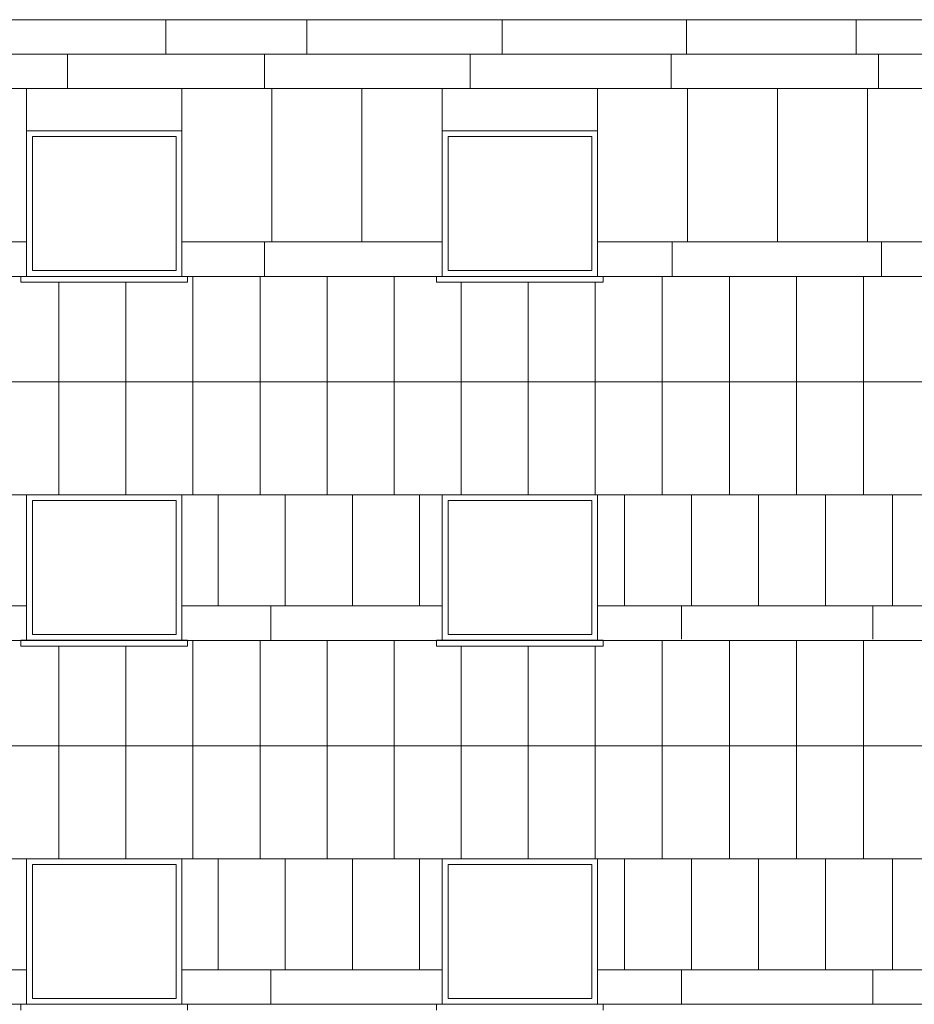
# Model space of a CAD drawing. Units: millimetres. Extents: x 4722844 to 4807332, y 1074928 to 1161555.
# Drawn here: x 4736756 to 4744480, y 1153037 to 1161539 of the extents above; entities that cross this region are included whole.
import ezdxf

# ---------------------------------------------------------------- set-up
doc = ezdxf.new("R2010")
doc.units = ezdxf.units.MM
doc.header["$LTSCALE"] = 1016
doc.layers.add('WALLS', color=7, linetype='Continuous', lineweight=15)

msp = doc.modelspace()

# ---------------------------------------------------------------- linework, layer by layer
at = {"layer": 'WALLS', "color": 7, "linetype": 'Continuous', "lineweight": 5}
for p, q in [((4724007.7, 1161538.8), (4768600.8, 1161538.8)), ((4738016.5, 1161241), (4738016.5, 1161538.8)), ((4739236.1, 1161241), (4739236.1, 1161538.8)), ((4740921, 1161241), (4740921, 1161538.8)), ((4742512.7, 1161241), (4742512.7, 1161538.8)), ((4743978.8, 1161241), (4743978.8, 1161538.8)), ((4724007.7, 1161241), (4768600.8, 1161241)), ((4737168.6, 1160943.3), (4737168.6, 1161241)), ((4738870.1, 1160943.3), (4738870.1, 1161241)), ((4740645.9, 1160943.3), (4740645.9, 1161241)), ((4742380.5, 1160943.3), (4742380.5, 1161241)), ((4744171.6, 1160943.3), (4744171.6, 1161241)), ((4724007.7, 1160943.3), (4768600.8, 1160943.3)), ((4736815.5, 1160943.3), (4736815.5, 1159322.3)), ((4738155.3, 1160943.3), (4738155.3, 1159322.3)), ((4738932.7, 1160943.3), (4738932.7, 1159620)), ((4739710.2, 1160943.3), (4739710.2, 1159620)), ((4740404.9, 1160943.3), (4740404.9, 1159322.3)), ((4741744.7, 1160943.3), (4741744.7, 1159322.3)), ((4742522.1, 1160943.3), (4742522.1, 1159620)), ((4743299.6, 1160943.3), (4743299.6, 1159620)), ((4744077, 1160943.3), (4744077, 1159620)), ((4736815.5, 1160579.4), (4738155.3, 1160579.4)), ((4740404.9, 1160579.4), (4741744.7, 1160579.4)), ((4736865.1, 1160529.8), (4738105.7, 1160529.8)), ((4736865.1, 1160529.8), (4736865.1, 1159371.9)), ((4738105.7, 1160529.8), (4738105.7, 1159371.9)), ((4740454.5, 1160529.8), (4741695.1, 1160529.8)), ((4740454.5, 1160529.8), (4740454.5, 1159371.9)), ((4741695.1, 1160529.8), (4741695.1, 1159371.9)), ((4734549.3, 1159620), (4736815.5, 1159620)), ((4738155.3, 1159620), (4740404.9, 1159620)), ((4738870.1, 1159322.3), (4738870.1, 1159620)), ((4741744.7, 1159620), (4755119.7, 1159620)), ((4742388.7, 1159322.3), (4742388.7, 1159620)), ((4744197.6, 1159322.3), (4744197.6, 1159620)), ((4736865.1, 1159371.9), (4738105.7, 1159371.9)), ((4740454.5, 1159371.9), (4741695.1, 1159371.9)), ((4726295.4, 1159322.3), (4768600.8, 1159322.3)), ((4736765.8, 1159322.3), (4736765.8, 1159272.6)), ((4736765.8, 1159322.3), (4738204.9, 1159322.3)), ((4736765.8, 1159272.6), (4738204.9, 1159272.6)), ((4737094, 1159272.6), (4737094, 1157436.6)), ((4737673, 1159272.6), (4737673, 1157436.6)), ((4738204.9, 1159322.3), (4738204.9, 1159272.6)), ((4738251.9, 1159322.3), (4738251.9, 1157436.6)), ((4738830.9, 1159322.3), (4738830.9, 1157436.6)), ((4739409.8, 1159322.3), (4739409.8, 1157436.6)), ((4739988.7, 1159322.3), (4739988.7, 1157436.6)), ((4740355.3, 1159322.3), (4740355.3, 1159272.6)), ((4740355.3, 1159322.3), (4741794.3, 1159322.3)), ((4740355.3, 1159272.6), (4741794.3, 1159272.6)), ((4740567.7, 1159272.6), (4740567.7, 1157436.6)), ((4741146.6, 1159272.6), (4741146.6, 1157436.6)), ((4741725.5, 1159272.6), (4741725.5, 1157436.6)), ((4741794.3, 1159322.3), (4741794.3, 1159272.6)), ((4742304.5, 1159322.3), (4742304.5, 1157436.6)), ((4742883.4, 1159322.3), (4742883.4, 1157436.6)), ((4743462.4, 1159322.3), (4743462.4, 1157436.6)), ((4744041.3, 1159322.3), (4744041.3, 1157436.6)), ((4724007.7, 1158412.5), (4768600.8, 1158412.5)), ((4724007.7, 1157436.6), (4768600.8, 1157436.6)), ((4736815.5, 1157437), (4738155.3, 1157437)), ((4736815.5, 1157437), (4736815.5, 1156179.9)), ((4738155.3, 1157437), (4738155.3, 1156179.9)), ((4738470.3, 1157431), (4738470.3, 1156477.2)), ((4739049.2, 1157431), (4739049.2, 1156477.2)), ((4739628.2, 1157431), (4739628.2, 1156477.2)), ((4740207.1, 1157431), (4740207.1, 1156477.2)), ((4740404.9, 1157437), (4741744.7, 1157437)), ((4740404.9, 1157437), (4740404.9, 1156179.9)), ((4741744.7, 1157437), (4741744.7, 1156179.9)), ((4741977.4, 1157431), (4741977.4, 1156477.2)), ((4742556.3, 1157431), (4742556.3, 1156477.2)), ((4743135.2, 1157431), (4743135.2, 1156477.2)), ((4743714.2, 1157431), (4743714.2, 1156477.2)), ((4744293.1, 1157431), (4744293.1, 1156477.2)), ((4736865.1, 1157387.4), (4738105.7, 1157387.4)), ((4736865.1, 1157387.4), (4736865.1, 1156229.5)), ((4738105.7, 1157387.4), (4738105.7, 1156229.5)), ((4740454.5, 1157387.4), (4741695.1, 1157387.4)), ((4740454.5, 1157387.4), (4740454.5, 1156229.5)), ((4741695.1, 1157387.4), (4741695.1, 1156229.5)), ((4734549.3, 1156477.2), (4736815.5, 1156477.2)), ((4738155.3, 1156477.2), (4740404.9, 1156477.2)), ((4738924.1, 1156179.5), (4738924.1, 1156477.2)), ((4741744.7, 1156477.2), (4755119.7, 1156477.2)), ((4742469.5, 1156190.7), (4742469.5, 1156477.2)), ((4744121.5, 1156190.7), (4744121.5, 1156477.2)), ((4736865.1, 1156229.5), (4738105.7, 1156229.5)), ((4740454.5, 1156229.5), (4741695.1, 1156229.5)), ((4724007.7, 1156179.5), (4768600.8, 1156179.5)), ((4736765.8, 1156179.9), (4736765.8, 1156130.2)), ((4736765.8, 1156179.9), (4738204.9, 1156179.9)), ((4736765.8, 1156130.2), (4738204.9, 1156130.2)), ((4737094, 1156130.2), (4737094, 1154293.8)), ((4737673, 1156130.2), (4737673, 1154293.8)), ((4738204.9, 1156179.9), (4738204.9, 1156130.2)), ((4738251.9, 1156179.5), (4738251.9, 1154293.8)), ((4738830.9, 1156179.5), (4738830.9, 1154293.8)), ((4739409.8, 1156179.5), (4739409.8, 1154293.8)), ((4739988.7, 1156179.5), (4739988.7, 1154293.8)), ((4740355.3, 1156179.9), (4740355.3, 1156130.2)), ((4740355.3, 1156179.9), (4741794.3, 1156179.9)), ((4740355.3, 1156130.2), (4741794.3, 1156130.2)), ((4740567.7, 1156130.2), (4740567.7, 1154293.8)), ((4741146.6, 1156130.2), (4741146.6, 1154293.8)), ((4741725.5, 1156130.2), (4741725.5, 1154293.8)), ((4741794.3, 1156179.9), (4741794.3, 1156130.2)), ((4742304.5, 1156179.5), (4742304.5, 1154293.8)), ((4742883.4, 1156179.5), (4742883.4, 1154293.8)), ((4743462.4, 1156179.5), (4743462.4, 1154293.8)), ((4744041.3, 1156179.5), (4744041.3, 1154293.8)), ((4724007.7, 1155269.7), (4768601.1, 1155269.7)), ((4724007.7, 1154293.8), (4768600.8, 1154293.8)), ((4736815.5, 1154294), (4738155.3, 1154294)), ((4736815.5, 1154294), (4736815.5, 1153036.9)), ((4738155.3, 1154294), (4738155.3, 1153036.9)), ((4738470.3, 1154288.3), (4738470.3, 1153334.5)), ((4739049.2, 1154288.3), (4739049.2, 1153334.5)), ((4739628.2, 1154288.3), (4739628.2, 1153334.5)), ((4740207.1, 1154288.3), (4740207.1, 1153334.5)), ((4740404.9, 1154294), (4741744.7, 1154294)), ((4740404.9, 1154294), (4740404.9, 1153036.9)), ((4741744.7, 1154294), (4741744.7, 1153036.9)), ((4741977.4, 1154288.4), (4741977.4, 1153334.5)), ((4742556.3, 1154288.4), (4742556.3, 1153334.5)), ((4743135.2, 1154288.4), (4743135.2, 1153334.5)), ((4743714.2, 1154288.4), (4743714.2, 1153334.5)), ((4744293.1, 1154288.4), (4744293.1, 1153334.5)), ((4736865.1, 1154244.4), (4738105.7, 1154244.4)), ((4736865.1, 1154244.4), (4736865.1, 1153086.5)), ((4738105.7, 1154244.4), (4738105.7, 1153086.5)), ((4740454.5, 1154244.4), (4741695.1, 1154244.4)), ((4740454.5, 1154244.4), (4740454.5, 1153086.5)), ((4741695.1, 1154244.4), (4741695.1, 1153086.5)), ((4734549.3, 1153334.4), (4736815.5, 1153334.4)), ((4738155.3, 1153334.4), (4740404.9, 1153334.4)), ((4738924.1, 1153036.7), (4738924.1, 1153334.4)), ((4741744.7, 1153334.4), (4755119.7, 1153334.4)), ((4742469.5, 1153036.7), (4742469.5, 1153334.4)), ((4744121.5, 1153036.7), (4744121.5, 1153334.4)), ((4736865.1, 1153086.5), (4738105.7, 1153086.5)), ((4740454.5, 1153086.5), (4741695.1, 1153086.5)), ((4724007.7, 1153036.7), (4768600.8, 1153036.7)), ((4736765.8, 1153036.9), (4736765.8, 1152987.3)), ((4736765.8, 1153036.9), (4738204.9, 1153036.9)), ((4738204.9, 1153036.9), (4738204.9, 1152987.3)), ((4740355.3, 1153036.9), (4740355.3, 1152987.3)), ((4740355.3, 1153036.9), (4741794.3, 1153036.9)), ((4741794.3, 1153036.9), (4741794.3, 1152987.3))]:
    msp.add_line(p, q, dxfattribs=at)

doc.saveas('drawing.dxf')
